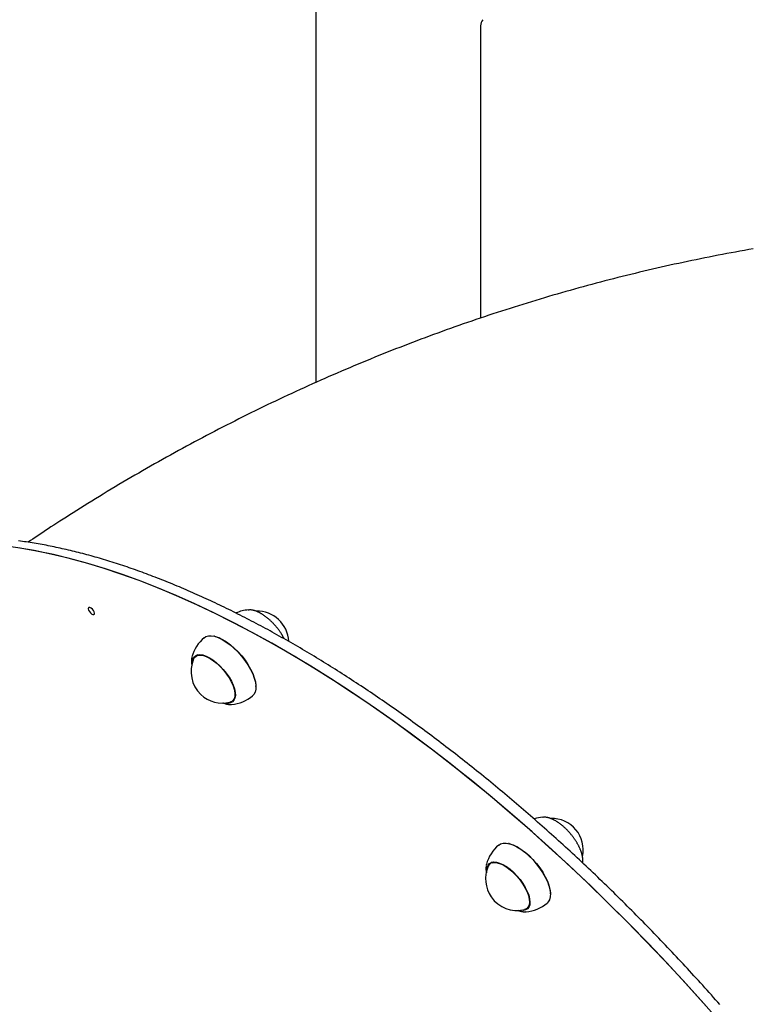
# Model space of a CAD drawing. Extents: x -3583 to 11848, y -2335 to 2678.
# Drawn here: x -2517 to -2188, y 932 to 1375 of the extents above; entities that cross this region are included whole.
import ezdxf

# ---------------------------------------------------------------- set-up
doc = ezdxf.new("R2010")
doc.units = 0

msp = doc.modelspace()

# ---------------------------------------------------------------- linework, layer by layer
at = {"color": 7, "linetype": 'Continuous'}
for p, q in [((-2383.89, 1868.96), (-2383.89, 1211.98)), ((-2309.93, 1372.28), (-2309.93, 1240.88)), ((-2414.34, 1109.77), (-2413.9, 1109.79)), ((-2429.54, 1097.9), (-2429.81, 1097.96)), ((-2437.16, 1089.56), (-2438.12, 1088.75)), ((-2437.68, 1089.12), (-2437.51, 1089.45)), ((-2437.31, 1089.57), (-2437.4, 1089.35)), ((-2410.92, 1075.33), (-2410.93, 1075.61)), ((-2422.15, 1067.26), (-2421.89, 1067.28)), ((-2421.46, 1068.79), (-2420.5, 1069.6)), ((-2281.91, 1016.58), (-2281.71, 1016.59)), ((-2297.12, 1004.71), (-2297.38, 1004.77)), ((-2304.74, 996.36), (-2305.7, 995.56)), ((-2307.27, 995.41), (-2307.37, 994.95)), ((-2278.49, 982.14), (-2278.5, 982.42)), ((-2289.04, 975.6), (-2288.07, 976.41))]:
    msp.add_line(p, q, dxfattribs=at)
for points in [[(-2187.36, 1272.02), (-2189.33, 1271.67), (-2191.31, 1271.32), (-2193.28, 1270.97), (-2195.26, 1270.61), (-2197.23, 1270.25), (-2199.2, 1269.88), (-2201.17, 1269.5), (-2203.14, 1269.13), (-2205.11, 1268.74), (-2207.08, 1268.36), (-2209.05, 1267.96), (-2211.02, 1267.56), (-2212.98, 1267.16), (-2214.95, 1266.75), (-2216.92, 1266.34), (-2218.88, 1265.92), (-2220.84, 1265.5), (-2222.81, 1265.07), (-2224.77, 1264.64), (-2226.73, 1264.21), (-2228.69, 1263.76), (-2230.65, 1263.32), (-2232.6, 1262.87), (-2234.56, 1262.41), (-2236.52, 1261.95), (-2238.47, 1261.48), (-2240.43, 1261.01), (-2242.38, 1260.54), (-2244.33, 1260.06), (-2246.28, 1259.57), (-2248.23, 1259.08), (-2250.18, 1258.59), (-2252.13, 1258.09), (-2254.08, 1257.59), (-2256.03, 1257.08), (-2257.97, 1256.56), (-2259.92, 1256.04), (-2261.86, 1255.52), (-2263.8, 1254.99), (-2265.74, 1254.46), (-2267.68, 1253.92), (-2269.62, 1253.38), (-2271.56, 1252.83), (-2273.5, 1252.28), (-2275.43, 1251.72), (-2277.37, 1251.16), (-2279.3, 1250.59), (-2281.23, 1250.02), (-2283.16, 1249.45), (-2285.09, 1248.86), (-2287.02, 1248.28), (-2288.95, 1247.69), (-2290.88, 1247.09), (-2292.8, 1246.49), (-2294.73, 1245.89), (-2296.65, 1245.28), (-2298.57, 1244.66), (-2300.49, 1244.04), (-2302.41, 1243.42), (-2304.33, 1242.79), (-2306.25, 1242.16), (-2308.16, 1241.52), (-2310.08, 1240.88), (-2311.99, 1240.23), (-2313.9, 1239.58), (-2315.81, 1238.92), (-2317.72, 1238.26), (-2319.63, 1237.59), (-2321.53, 1236.92), (-2323.44, 1236.24), (-2325.34, 1235.56), (-2327.24, 1234.88), (-2329.15, 1234.19), (-2331.04, 1233.49), (-2332.94, 1232.79), (-2334.84, 1232.09), (-2336.74, 1231.38), (-2338.63, 1230.67), (-2340.52, 1229.95), (-2342.41, 1229.22), (-2344.3, 1228.5), (-2346.19, 1227.76), (-2348.08, 1227.03), (-2349.96, 1226.29), (-2351.85, 1225.54), (-2353.73, 1224.79), (-2355.61, 1224.03), (-2357.49, 1223.27), (-2359.37, 1222.51), (-2361.24, 1221.74), (-2363.12, 1220.96), (-2364.99, 1220.18), (-2366.86, 1219.4), (-2368.73, 1218.61), (-2370.6, 1217.82), (-2372.47, 1217.02), (-2374.33, 1216.21), (-2376.2, 1215.41), (-2378.06, 1214.6), (-2379.92, 1213.78), (-2381.78, 1212.96), (-2383.64, 1212.13), (-2385.49, 1211.3), (-2387.35, 1210.47), (-2389.2, 1209.63), (-2391.05, 1208.78), (-2392.9, 1207.93), (-2394.75, 1207.08), (-2396.59, 1206.22), (-2398.44, 1205.36), (-2400.28, 1204.49), (-2402.12, 1203.62), (-2403.96, 1202.75), (-2405.79, 1201.86), (-2407.63, 1200.98), (-2409.46, 1200.09), (-2411.3, 1199.19), (-2413.13, 1198.29), (-2414.95, 1197.39), (-2416.78, 1196.48), (-2418.6, 1195.57), (-2420.43, 1194.65), (-2422.25, 1193.73), (-2424.07, 1192.8), (-2425.88, 1191.87), (-2427.7, 1190.94), (-2429.51, 1190), (-2431.32, 1189.05), (-2433.13, 1188.1), (-2434.94, 1187.15), (-2436.75, 1186.19), (-2438.55, 1185.23), (-2440.35, 1184.26), (-2442.16, 1183.29), (-2443.95, 1182.31), (-2445.75, 1181.33), (-2447.54, 1180.35), (-2449.34, 1179.36), (-2451.13, 1178.36), (-2452.92, 1177.36), (-2454.7, 1176.36), (-2456.49, 1175.35), (-2458.27, 1174.34), (-2460.05, 1173.32), (-2461.83, 1172.3), (-2463.6, 1171.28), (-2465.38, 1170.25), (-2467.15, 1169.21), (-2468.92, 1168.17), (-2470.69, 1167.13), (-2472.46, 1166.08), (-2474.22, 1165.03), (-2475.98, 1163.97), (-2477.74, 1162.91), (-2479.5, 1161.84), (-2481.25, 1160.77), (-2483, 1159.7), (-2484.74, 1158.63), (-2486.45, 1157.57), (-2488.15, 1156.52), (-2489.82, 1155.47), (-2491.45, 1154.45), (-2493.05, 1153.44), (-2494.61, 1152.45), (-2496.13, 1151.49), (-2497.6, 1150.55), (-2499.03, 1149.63), (-2500.42, 1148.74), (-2501.77, 1147.87), (-2503.07, 1147.02), (-2504.33, 1146.19), (-2505.55, 1145.38), (-2506.73, 1144.6), (-2507.89, 1143.83), (-2509.01, 1143.07), (-2510.11, 1142.33), (-2511.2, 1141.6), (-2512.28, 1140.87), (-2513.35, 1140.14)], [(-2487.55, 1130.93), (-2495.36, 1133.04), (-2503.04, 1134.87), (-2510.58, 1136.41), (-2517.99, 1137.66), (-2525.24, 1138.63), (-2532.35, 1139.31), (-2539.29, 1139.7), (-2546.07, 1139.8), (-2552.68, 1139.62), (-2559.12, 1139.14), (-2565.37, 1138.38), (-2571.43, 1137.33), (-2577.31, 1136), (-2582.99, 1134.37), (-2588.47, 1132.47), (-2593.75, 1130.28), (-2598.81, 1127.81), (-2603.66, 1125.06), (-2608.3, 1122.04), (-2612.71, 1118.74), (-2614.17, 1117.55)], [(-2201.47, 923.68), (-2209.61, 932.94), (-2217.85, 942.07), (-2226.19, 951.07), (-2234.62, 959.94), (-2243.13, 968.67), (-2251.72, 977.25), (-2260.38, 985.67), (-2269.1, 993.93), (-2277.88, 1002.02), (-2286.71, 1009.94), (-2295.57, 1017.67), (-2304.48, 1025.21), (-2313.41, 1032.56), (-2322.35, 1039.71), (-2331.31, 1046.65), (-2340.28, 1053.37), (-2349.24, 1059.88), (-2358.19, 1066.17), (-2367.13, 1072.22), (-2376.04, 1078.05), (-2384.92, 1083.63), (-2393.76, 1088.97), (-2402.56, 1094.07), (-2411.3, 1098.91), (-2419.98, 1103.5), (-2428.59, 1107.83), (-2437.13, 1111.89), (-2445.59, 1115.69), (-2453.96, 1119.23), (-2462.24, 1122.49), (-2470.41, 1125.47), (-2478.47, 1128.18), (-2486.42, 1130.61), (-2494.25, 1132.76), (-2501.95, 1134.62), (-2509.51, 1136.2), (-2516.94, 1137.5), (-2524.22, 1138.51)], [(-2202.29, 932.32), (-2203.25, 933.42), (-2204.22, 934.51), (-2205.18, 935.6), (-2206.15, 936.68), (-2207.12, 937.77), (-2208.09, 938.85), (-2209.07, 939.93), (-2210.04, 941.01), (-2211.02, 942.09), (-2211.99, 943.17), (-2212.97, 944.24), (-2213.95, 945.32), (-2214.93, 946.39), (-2215.92, 947.46), (-2216.9, 948.53), (-2217.89, 949.59), (-2218.87, 950.66), (-2219.86, 951.72), (-2220.85, 952.78), (-2221.84, 953.84), (-2222.83, 954.89), (-2223.82, 955.95), (-2224.82, 957), (-2225.82, 958.05), (-2226.81, 959.1), (-2227.81, 960.15), (-2228.81, 961.19), (-2229.81, 962.24), (-2230.81, 963.28), (-2231.81, 964.32), (-2232.82, 965.35), (-2233.82, 966.39), (-2234.83, 967.42), (-2235.84, 968.45), (-2236.85, 969.48), (-2237.86, 970.51), (-2238.87, 971.53), (-2239.88, 972.56), (-2240.89, 973.58), (-2241.91, 974.6), (-2242.92, 975.61), (-2243.94, 976.63), (-2244.96, 977.64), (-2245.97, 978.65), (-2246.99, 979.66), (-2248.01, 980.66), (-2249.03, 981.67), (-2250.06, 982.67), (-2251.08, 983.67), (-2252.1, 984.66), (-2253.13, 985.66), (-2254.15, 986.65), (-2255.18, 987.64), (-2256.21, 988.63), (-2257.24, 989.61), (-2258.27, 990.6), (-2259.3, 991.58), (-2260.33, 992.56), (-2261.36, 993.53), (-2262.4, 994.51), (-2263.43, 995.48), (-2264.46, 996.45), (-2265.5, 997.41), (-2266.54, 998.38), (-2267.57, 999.34), (-2268.61, 1000.3), (-2269.65, 1001.26), (-2270.69, 1002.21), (-2271.73, 1003.16), (-2272.77, 1004.11), (-2273.81, 1005.06), (-2274.85, 1006.01), (-2275.89, 1006.95), (-2276.94, 1007.89), (-2277.98, 1008.83), (-2279.03, 1009.76), (-2280.07, 1010.7), (-2281.12, 1011.63), (-2282.17, 1012.55), (-2283.21, 1013.48), (-2284.26, 1014.4), (-2285.31, 1015.32), (-2286.36, 1016.24), (-2287.41, 1017.15), (-2288.46, 1018.06), (-2289.51, 1018.97), (-2290.56, 1019.88), (-2291.61, 1020.78), (-2292.66, 1021.69), (-2293.72, 1022.59), (-2294.77, 1023.48), (-2295.82, 1024.37), (-2296.88, 1025.27), (-2297.93, 1026.15), (-2298.99, 1027.04), (-2300.04, 1027.92), (-2301.1, 1028.8), (-2302.15, 1029.68), (-2303.21, 1030.55), (-2304.27, 1031.43), (-2305.32, 1032.29), (-2306.38, 1033.16), (-2307.44, 1034.02), (-2308.5, 1034.88), (-2309.55, 1035.74), (-2310.61, 1036.6), (-2311.67, 1037.45), (-2312.73, 1038.3), (-2313.79, 1039.15), (-2314.85, 1039.99), (-2315.91, 1040.83), (-2316.97, 1041.67), (-2318.03, 1042.5), (-2319.09, 1043.33), (-2320.15, 1044.16), (-2321.21, 1044.99), (-2322.27, 1045.81), (-2323.34, 1046.63), (-2324.4, 1047.45), (-2325.46, 1048.27), (-2326.52, 1049.08), (-2327.58, 1049.89), (-2328.64, 1050.69), (-2329.71, 1051.49), (-2330.77, 1052.29), (-2331.83, 1053.09), (-2332.89, 1053.88), (-2333.95, 1054.67), (-2335.02, 1055.46), (-2336.08, 1056.25), (-2337.14, 1057.03), (-2338.2, 1057.81), (-2339.26, 1058.58), (-2340.33, 1059.35), (-2341.39, 1060.12), (-2342.45, 1060.89), (-2343.51, 1061.65), (-2344.57, 1062.41), (-2345.64, 1063.17), (-2346.7, 1063.92), (-2347.76, 1064.67), (-2348.82, 1065.42), (-2349.88, 1066.16), (-2350.94, 1066.9), (-2352, 1067.64), (-2353.06, 1068.38), (-2354.12, 1069.11), (-2355.18, 1069.84), (-2356.24, 1070.56), (-2357.3, 1071.28), (-2358.36, 1072), (-2359.42, 1072.72), (-2360.48, 1073.43), (-2361.54, 1074.14), (-2362.6, 1074.84), (-2363.66, 1075.55), (-2364.71, 1076.24), (-2365.77, 1076.94), (-2366.83, 1077.63), (-2367.89, 1078.32), (-2368.94, 1079.01), (-2370, 1079.69), (-2371.05, 1080.37), (-2372.11, 1081.05), (-2373.16, 1081.72), (-2374.22, 1082.39), (-2375.27, 1083.05), (-2376.33, 1083.72), (-2377.38, 1084.37), (-2378.43, 1085.03), (-2379.48, 1085.68), (-2380.54, 1086.33), (-2381.59, 1086.98), (-2382.64, 1087.62), (-2383.69, 1088.26), (-2384.74, 1088.89), (-2385.79, 1089.52), (-2386.83, 1090.15), (-2387.88, 1090.78), (-2388.93, 1091.4), (-2389.98, 1092.02), (-2391.02, 1092.63), (-2392.07, 1093.24), (-2393.11, 1093.85), (-2394.16, 1094.46), (-2395.2, 1095.06), (-2396.24, 1095.65), (-2397.29, 1096.25), (-2398.33, 1096.84), (-2399.37, 1097.42), (-2400.41, 1098.01), (-2401.45, 1098.59), (-2402.49, 1099.16), (-2403.52, 1099.74), (-2404.56, 1100.3), (-2405.6, 1100.87), (-2406.63, 1101.43), (-2407.67, 1101.99), (-2408.7, 1102.54), (-2409.74, 1103.1), (-2410.77, 1103.64), (-2411.8, 1104.19), (-2412.83, 1104.73), (-2413.86, 1105.26), (-2414.89, 1105.8), (-2415.92, 1106.33), (-2416.94, 1106.85), (-2417.97, 1107.37), (-2419, 1107.89), (-2420.02, 1108.41), (-2421.04, 1108.92), (-2422.07, 1109.43), (-2423.09, 1109.93), (-2424.11, 1110.43), (-2425.13, 1110.93), (-2426.15, 1111.42), (-2427.16, 1111.91), (-2428.18, 1112.39), (-2429.2, 1112.87), (-2430.21, 1113.35), (-2431.22, 1113.83), (-2432.24, 1114.3), (-2433.25, 1114.76), (-2434.26, 1115.23), (-2435.27, 1115.69), (-2436.27, 1116.14), (-2437.28, 1116.59), (-2438.29, 1117.04), (-2439.29, 1117.49), (-2440.3, 1117.93), (-2441.3, 1118.36), (-2442.3, 1118.8), (-2443.3, 1119.23), (-2444.3, 1119.65), (-2445.3, 1120.07), (-2446.29, 1120.49), (-2447.29, 1120.9), (-2448.28, 1121.31), (-2449.27, 1121.72), (-2450.26, 1122.12), (-2451.25, 1122.52), (-2452.24, 1122.92), (-2453.23, 1123.31), (-2454.22, 1123.69), (-2455.2, 1124.08), (-2456.19, 1124.46), (-2457.17, 1124.83), (-2458.15, 1125.21), (-2459.13, 1125.57), (-2460.11, 1125.94), (-2461.08, 1126.3), (-2462.06, 1126.65), (-2463.03, 1127.01), (-2464, 1127.35), (-2464.98, 1127.7), (-2465.95, 1128.04), (-2466.91, 1128.38), (-2467.88, 1128.71), (-2468.85, 1129.04), (-2469.81, 1129.36), (-2470.77, 1129.68), (-2471.73, 1130), (-2472.69, 1130.32), (-2473.65, 1130.62), (-2474.61, 1130.93), (-2475.56, 1131.23), (-2476.51, 1131.53), (-2477.47, 1131.82), (-2478.42, 1132.11), (-2479.36, 1132.4), (-2480.31, 1132.68), (-2481.26, 1132.96), (-2482.2, 1133.23), (-2483.14, 1133.5), (-2484.08, 1133.77), (-2485.02, 1134.03), (-2485.96, 1134.29), (-2486.89, 1134.54), (-2487.83, 1134.79), (-2488.76, 1135.04), (-2489.69, 1135.28), (-2490.62, 1135.52), (-2491.54, 1135.75), (-2492.47, 1135.98), (-2493.39, 1136.21), (-2494.31, 1136.43), (-2495.23, 1136.65), (-2496.15, 1136.86), (-2497.07, 1137.07), (-2497.98, 1137.27), (-2498.89, 1137.48), (-2499.81, 1137.67), (-2500.71, 1137.87), (-2501.62, 1138.06), (-2502.53, 1138.24), (-2503.43, 1138.42), (-2504.33, 1138.6), (-2505.23, 1138.78), (-2506.13, 1138.94), (-2507.03, 1139.11), (-2507.92, 1139.27), (-2508.81, 1139.43), (-2509.7, 1139.58), (-2510.59, 1139.73), (-2511.48, 1139.88), (-2512.36, 1140.02), (-2513.24, 1140.15), (-2514.12, 1140.29), (-2515, 1140.41), (-2515.88, 1140.54), (-2516.75, 1140.66), (-2517.62, 1140.78)], [(-2202.63, 925.01), (-2210.78, 934.25), (-2219.04, 943.36), (-2227.39, 952.35), (-2235.83, 961.2), (-2244.35, 969.91), (-2252.95, 978.46), (-2261.62, 986.86), (-2270.35, 995.1), (-2279.14, 1003.17), (-2287.97, 1011.05), (-2296.84, 1018.76), (-2305.75, 1026.27), (-2314.68, 1033.59), (-2323.63, 1040.71), (-2332.59, 1047.62), (-2341.56, 1054.32), (-2350.52, 1060.79), (-2359.47, 1067.05), (-2368.4, 1073.07), (-2377.31, 1078.86), (-2386.19, 1084.41), (-2395.02, 1089.71), (-2403.81, 1094.77), (-2412.54, 1099.58), (-2421.22, 1104.13), (-2429.82, 1108.42), (-2438.35, 1112.45), (-2446.79, 1116.22), (-2455.15, 1119.71), (-2463.41, 1122.93), (-2471.57, 1125.88), (-2479.62, 1128.54), (-2487.55, 1130.93)], [(-2398.16, 1096.72), (-2398.2, 1096.81), (-2398.25, 1096.91), (-2398.29, 1097.01), (-2398.34, 1097.11), (-2398.39, 1097.22), (-2398.45, 1097.33), (-2398.51, 1097.44), (-2398.58, 1097.57), (-2398.65, 1097.7), (-2398.73, 1097.84), (-2398.82, 1097.99), (-2398.91, 1098.14), (-2399.01, 1098.3), (-2399.11, 1098.48), (-2399.22, 1098.65), (-2399.34, 1098.84), (-2399.46, 1099.03), (-2399.59, 1099.23), (-2399.73, 1099.44), (-2399.87, 1099.65), (-2400.01, 1099.86), (-2400.16, 1100.07), (-2400.31, 1100.29), (-2400.47, 1100.5), (-2400.62, 1100.72), (-2400.78, 1100.93), (-2400.94, 1101.15), (-2401.11, 1101.36), (-2401.27, 1101.57), (-2401.44, 1101.78), (-2401.61, 1101.99), (-2401.78, 1102.19), (-2401.96, 1102.4), (-2402.13, 1102.6), (-2402.31, 1102.8), (-2402.48, 1103), (-2402.66, 1103.2), (-2402.84, 1103.4), (-2403.03, 1103.59), (-2403.21, 1103.78), (-2403.39, 1103.97), (-2403.58, 1104.16), (-2403.77, 1104.35), (-2403.96, 1104.53), (-2404.14, 1104.72), (-2404.34, 1104.9), (-2404.53, 1105.07), (-2404.72, 1105.25), (-2404.91, 1105.42), (-2405.11, 1105.59), (-2405.3, 1105.76), (-2405.5, 1105.92), (-2405.69, 1106.08), (-2405.89, 1106.24), (-2406.09, 1106.4), (-2406.28, 1106.55), (-2406.48, 1106.7), (-2406.68, 1106.85), (-2406.88, 1107), (-2407.08, 1107.14), (-2407.28, 1107.28), (-2407.48, 1107.41), (-2407.68, 1107.54), (-2407.87, 1107.67), (-2408.07, 1107.8), (-2408.27, 1107.92), (-2408.47, 1108.04), (-2408.67, 1108.16), (-2408.87, 1108.27), (-2409.07, 1108.38), (-2409.27, 1108.48), (-2409.47, 1108.58), (-2409.67, 1108.68), (-2409.86, 1108.78), (-2410.06, 1108.87), (-2410.26, 1108.95), (-2410.45, 1109.03), (-2410.64, 1109.11), (-2410.84, 1109.19), (-2411.03, 1109.26), (-2411.22, 1109.32), (-2411.4, 1109.38), (-2411.59, 1109.44), (-2411.77, 1109.49), (-2411.95, 1109.54), (-2412.13, 1109.59), (-2412.3, 1109.62), (-2412.47, 1109.66), (-2412.65, 1109.68), (-2412.81, 1109.7), (-2412.98, 1109.72), (-2413.15, 1109.73), (-2413.31, 1109.74), (-2413.47, 1109.75), (-2413.63, 1109.76), (-2413.8, 1109.77)], [(-2434.16, 1097.27), (-2433.42, 1097.75), (-2432.29, 1098.09), (-2430.96, 1098.13), (-2429.47, 1097.88), (-2427.85, 1097.34), (-2426.13, 1096.51), (-2424.35, 1095.43), (-2422.55, 1094.11), (-2420.76, 1092.57), (-2419.03, 1090.86), (-2417.38, 1089.01), (-2415.86, 1087.05), (-2414.5, 1085.04), (-2413.33, 1083.01), (-2412.36, 1081), (-2411.63, 1079.06), (-2411.15, 1077.23), (-2410.93, 1075.55), (-2410.97, 1074.06), (-2411.27, 1072.78), (-2411.82, 1071.75), (-2412.37, 1071.17)], [(-2429.54, 1097.9), (-2429.21, 1097.82), (-2427.61, 1097.29), (-2425.92, 1096.48), (-2424.16, 1095.41), (-2422.39, 1094.11), (-2420.62, 1092.59), (-2418.92, 1090.91), (-2417.3, 1089.08), (-2415.8, 1087.16), (-2414.46, 1085.17), (-2413.3, 1083.17), (-2412.35, 1081.19), (-2411.63, 1079.28), (-2411.16, 1077.48), (-2410.94, 1075.82), (-2410.93, 1075.61)], [(-2439.45, 1086.19), (-2439.45, 1086.28), (-2439.26, 1087.48), (-2438.81, 1088.44), (-2438.12, 1089.14), (-2437.19, 1089.55), (-2436.07, 1089.67), (-2434.77, 1089.49), (-2433.34, 1089.02), (-2431.82, 1088.27), (-2430.23, 1087.26), (-2428.64, 1086.02), (-2427.07, 1084.58), (-2425.58, 1082.99), (-2424.21, 1081.28), (-2422.99, 1079.5), (-2421.95, 1077.7), (-2421.13, 1075.93), (-2420.54, 1074.24), (-2420.21, 1072.67), (-2420.13, 1071.27), (-2420.32, 1070.07), (-2420.77, 1069.11), (-2421.47, 1068.41)], [(-2438.89, 1087.7), (-2438.5, 1088.36), (-2437.78, 1088.99), (-2436.85, 1089.35), (-2435.72, 1089.41), (-2434.42, 1089.19), (-2433.01, 1088.68), (-2431.5, 1087.9), (-2429.95, 1086.87), (-2428.39, 1085.62), (-2426.87, 1084.19), (-2425.43, 1082.6), (-2424.11, 1080.92), (-2422.95, 1079.17), (-2421.97, 1077.41), (-2421.2, 1075.69), (-2420.67, 1074.06), (-2420.39, 1072.55), (-2420.37, 1071.21), (-2420.6, 1070.08), (-2421.08, 1069.19), (-2421.8, 1068.56), (-2422.63, 1068.22)], [(-2439.69, 1088.55), (-2439.72, 1088.41), (-2439.75, 1088.27), (-2439.78, 1088.13), (-2439.8, 1087.99), (-2439.83, 1087.85), (-2439.85, 1087.71), (-2439.87, 1087.56), (-2439.89, 1087.42), (-2439.9, 1087.27), (-2439.91, 1087.12), (-2439.92, 1086.96), (-2439.92, 1086.81), (-2439.92, 1086.65), (-2439.91, 1086.49), (-2439.9, 1086.33), (-2439.89, 1086.16), (-2439.87, 1086), (-2439.85, 1085.83), (-2439.82, 1085.66), (-2439.8, 1085.49), (-2439.77, 1085.32), (-2439.74, 1085.15), (-2439.71, 1084.97), (-2439.67, 1084.8)], [(-2425.74, 1068.02), (-2425.57, 1067.95), (-2425.4, 1067.89), (-2425.23, 1067.82), (-2425.06, 1067.76), (-2424.89, 1067.7), (-2424.72, 1067.64), (-2424.56, 1067.59), (-2424.4, 1067.54), (-2424.24, 1067.49), (-2424.09, 1067.45), (-2423.93, 1067.42), (-2423.79, 1067.39), (-2423.64, 1067.36), (-2423.5, 1067.33), (-2423.36, 1067.32), (-2423.22, 1067.3), (-2423.09, 1067.29), (-2422.96, 1067.28), (-2422.83, 1067.28), (-2422.71, 1067.28), (-2422.58, 1067.28), (-2422.46, 1067.28), (-2422.34, 1067.29), (-2422.22, 1067.29)], [(-2420.67, 1069.27), (-2420.99, 1069.17), (-2421.02, 1069.16)], [(-2263.97, 995.96), (-2263.95, 996.02), (-2263.94, 996.07), (-2263.93, 996.13), (-2263.92, 996.19), (-2263.91, 996.25), (-2263.9, 996.32), (-2263.89, 996.4), (-2263.88, 996.49), (-2263.88, 996.58), (-2263.87, 996.68), (-2263.87, 996.79), (-2263.88, 996.91), (-2263.88, 997.03), (-2263.89, 997.17), (-2263.89, 997.31), (-2263.9, 997.46), (-2263.92, 997.62), (-2263.93, 997.79), (-2263.95, 997.97), (-2263.97, 998.15), (-2263.99, 998.34), (-2264.02, 998.53), (-2264.05, 998.72), (-2264.08, 998.92), (-2264.12, 999.13), (-2264.17, 999.33), (-2264.21, 999.53), (-2264.26, 999.74), (-2264.32, 999.95), (-2264.38, 1000.16), (-2264.44, 1000.37), (-2264.51, 1000.59), (-2264.58, 1000.8), (-2264.65, 1001.02), (-2264.73, 1001.23), (-2264.81, 1001.45), (-2264.89, 1001.67), (-2264.98, 1001.89), (-2265.07, 1002.11), (-2265.16, 1002.33), (-2265.26, 1002.55), (-2265.36, 1002.77), (-2265.46, 1003), (-2265.57, 1003.22), (-2265.68, 1003.44), (-2265.79, 1003.66), (-2265.91, 1003.89), (-2266.03, 1004.11), (-2266.15, 1004.33), (-2266.27, 1004.56), (-2266.4, 1004.78), (-2266.53, 1005), (-2266.66, 1005.22), (-2266.79, 1005.44), (-2266.93, 1005.67), (-2267.07, 1005.89), (-2267.21, 1006.11), (-2267.36, 1006.33), (-2267.5, 1006.55), (-2267.65, 1006.76), (-2267.81, 1006.98), (-2267.96, 1007.2), (-2268.12, 1007.41), (-2268.27, 1007.63), (-2268.44, 1007.84), (-2268.6, 1008.05), (-2268.76, 1008.26), (-2268.93, 1008.47), (-2269.1, 1008.68), (-2269.27, 1008.89), (-2269.44, 1009.1), (-2269.61, 1009.3), (-2269.79, 1009.5), (-2269.96, 1009.7), (-2270.14, 1009.9), (-2270.32, 1010.1), (-2270.5, 1010.3), (-2270.69, 1010.49), (-2270.87, 1010.68), (-2271.06, 1010.87), (-2271.24, 1011.06), (-2271.43, 1011.24), (-2271.62, 1011.43), (-2271.81, 1011.61), (-2272, 1011.79), (-2272.19, 1011.96), (-2272.39, 1012.14), (-2272.58, 1012.31), (-2272.77, 1012.48), (-2272.97, 1012.64), (-2273.16, 1012.81), (-2273.36, 1012.97), (-2273.56, 1013.12), (-2273.75, 1013.28), (-2273.95, 1013.43), (-2274.15, 1013.58), (-2274.35, 1013.73), (-2274.55, 1013.87), (-2274.75, 1014.01), (-2274.95, 1014.15), (-2275.15, 1014.28), (-2275.34, 1014.41), (-2275.54, 1014.54), (-2275.74, 1014.67), (-2275.94, 1014.79), (-2276.14, 1014.9), (-2276.34, 1015.02), (-2276.54, 1015.13), (-2276.74, 1015.24), (-2276.94, 1015.34), (-2277.14, 1015.44), (-2277.34, 1015.53), (-2277.53, 1015.63), (-2277.73, 1015.71), (-2277.93, 1015.8), (-2278.12, 1015.88), (-2278.32, 1015.96), (-2278.51, 1016.03), (-2278.7, 1016.1), (-2278.89, 1016.16), (-2279.08, 1016.22), (-2279.26, 1016.28), (-2279.45, 1016.33), (-2279.63, 1016.37), (-2279.81, 1016.42), (-2279.99, 1016.45), (-2280.16, 1016.49), (-2280.33, 1016.51), (-2280.51, 1016.53), (-2280.67, 1016.55), (-2280.84, 1016.56), (-2281.01, 1016.57), (-2281.17, 1016.58), (-2281.33, 1016.58), (-2281.5, 1016.58), (-2281.66, 1016.59)], [(-2301.74, 1004.08), (-2300.92, 1004.59), (-2299.77, 1004.91), (-2298.44, 1004.93), (-2296.94, 1004.66), (-2295.31, 1004.1), (-2293.58, 1003.25), (-2291.8, 1002.15), (-2290, 1000.81), (-2288.21, 999.27), (-2286.48, 997.54), (-2284.84, 995.68), (-2283.34, 993.72), (-2281.99, 991.7), (-2280.83, 989.67), (-2279.88, 987.67), (-2279.17, 985.73), (-2278.7, 983.92), (-2278.5, 982.25), (-2278.56, 980.77), (-2278.88, 979.51), (-2279.45, 978.49), (-2279.95, 977.98)], [(-2297.12, 1004.71), (-2296.67, 1004.6), (-2295.07, 1004.05), (-2293.37, 1003.22), (-2291.61, 1002.13), (-2289.84, 1000.81), (-2288.08, 999.29), (-2286.37, 997.59), (-2284.76, 995.76), (-2283.27, 993.82), (-2281.95, 991.84), (-2280.8, 989.83), (-2279.87, 987.86), (-2279.17, 985.96), (-2278.71, 984.16), (-2278.51, 982.52), (-2278.5, 982.42)], [(-2307.03, 992.99), (-2306.92, 993.97), (-2306.54, 995), (-2305.91, 995.77), (-2305.05, 996.27), (-2303.99, 996.47), (-2302.74, 996.38), (-2301.34, 995.99), (-2299.84, 995.32), (-2298.26, 994.38), (-2296.67, 993.21), (-2295.09, 991.82), (-2293.58, 990.26), (-2292.17, 988.58), (-2290.9, 986.82), (-2289.8, 985.02), (-2288.92, 983.24), (-2288.26, 981.52), (-2287.85, 979.91), (-2287.7, 978.45), (-2287.82, 977.2), (-2288.19, 976.17), (-2288.82, 975.39), (-2289.68, 974.9), (-2290.75, 974.69), (-2291.8, 974.75)], [(-2305.26, 995.93), (-2305.14, 996.17), (-2305.09, 996.26)], [(-2304.71, 996.08), (-2303.63, 996.23), (-2302.38, 996.09), (-2301, 995.66), (-2299.51, 994.96), (-2297.97, 994), (-2296.41, 992.81), (-2294.88, 991.42), (-2293.41, 989.88), (-2292.05, 988.21), (-2290.84, 986.48), (-2289.81, 984.72), (-2288.98, 982.99), (-2288.38, 981.32), (-2288.02, 979.77), (-2287.92, 978.38), (-2288.08, 977.19), (-2288.49, 976.23), (-2289.15, 975.52), (-2290.02, 975.08), (-2290.21, 975.03)], [(-2307.37, 994.84), (-2307.39, 994.69), (-2307.41, 994.54), (-2307.43, 994.39), (-2307.45, 994.25), (-2307.46, 994.1), (-2307.47, 993.95), (-2307.48, 993.81), (-2307.49, 993.66), (-2307.49, 993.52), (-2307.49, 993.38), (-2307.49, 993.23), (-2307.49, 993.09), (-2307.48, 992.96), (-2307.46, 992.82), (-2307.45, 992.68), (-2307.43, 992.55), (-2307.41, 992.41), (-2307.39, 992.28), (-2307.36, 992.15), (-2307.34, 992.02), (-2307.31, 991.9), (-2307.28, 991.77), (-2307.25, 991.64), (-2307.22, 991.51)], [(-2293.11, 974.74), (-2293.03, 974.7), (-2292.95, 974.67), (-2292.86, 974.63), (-2292.78, 974.59), (-2292.69, 974.56), (-2292.59, 974.52), (-2292.5, 974.49), (-2292.39, 974.45), (-2292.28, 974.42), (-2292.16, 974.39), (-2292.04, 974.36), (-2291.91, 974.32), (-2291.78, 974.29), (-2291.65, 974.27), (-2291.51, 974.24), (-2291.37, 974.21), (-2291.23, 974.18), (-2291.09, 974.16), (-2290.95, 974.13), (-2290.81, 974.11), (-2290.67, 974.09), (-2290.54, 974.08), (-2290.41, 974.07), (-2290.29, 974.06), (-2290.17, 974.06), (-2290.06, 974.06), (-2289.95, 974.06), (-2289.85, 974.07), (-2289.75, 974.08), (-2289.65, 974.09), (-2289.56, 974.1), (-2289.46, 974.12)], [(-2288.24, 976.08), (-2288.28, 976.07), (-2288.6, 975.97)]]:
    msp.add_lwpolyline(points, dxfattribs=at)
msp.add_lwpolyline([(-2485.54, 1110.83), (-2485.97, 1110.85), (-2486.24, 1110.62), (-2486.29, 1110.18), (-2486.12, 1109.6), (-2485.76, 1108.96), (-2485.25, 1108.36), (-2484.69, 1107.9), (-2484.15, 1107.64), (-2483.71, 1107.62), (-2483.45, 1107.85), (-2483.4, 1108.29), (-2483.57, 1108.87), (-2483.93, 1109.51), (-2484.43, 1110.11), (-2485, 1110.57)], close=True, dxfattribs=at)
for centre, radius, start, end in [((-2305.93, 1372.28), 4, 136.67, 180), ((-2412.96, 1092.83), 17, 94.6394, 113.8358), ((-2410.34, 1095.01), 14.19, 2.5063, 91.8314), ((-2423.26, 1084.22), 17, 129.8585, 165.0777), ((-2425.88, 1082.04), 14.19, 156.4807, 226.6094), ((-2425.88, 1082.04), 14.19, 226.6094, 283.2364), ((-2423.26, 1084.22), 17, 274.6394, 309.8586), ((-2423.46, 1071.77), 3.9, 258.6788, 300.6337), ((-2280.54, 999.63), 17, 94.6394, 107.8901), ((-2277.92, 1001.82), 14.19, 348.4387, 91.5361), ((-2290.84, 991.03), 17, 129.8585, 165.0777), ((-2303.95, 993.46), 2.73, 106.1809, 157.4591), ((-2293.46, 988.85), 14.19, 156.4807, 214.9689), ((-2293.46, 988.85), 14.19, 214.9689, 283.2364), ((-2290.84, 991.03), 17, 274.6394, 309.8586)]:
    msp.add_arc(centre, radius, start, end, dxfattribs=at)

doc.saveas('drawing.dxf')
